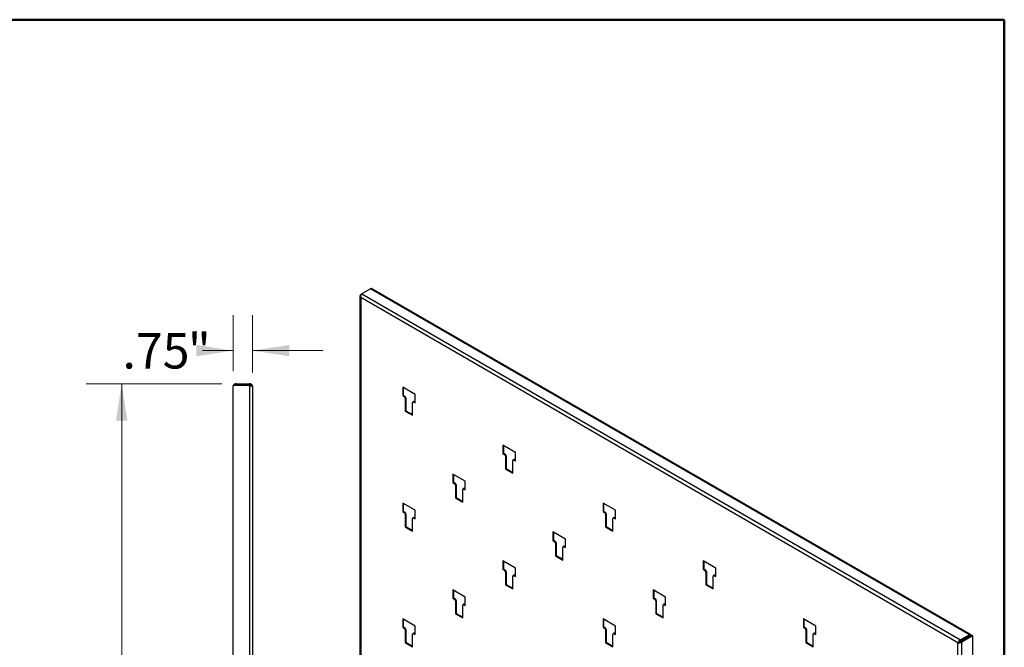
# Model space of a CAD drawing. Units: inches. Extents: x 0.5 to 10.5, y 0.5 to 8.
# Drawn here: x 7 to 10.5, y 5.8 to 8 of the extents above; entities that cross this region are included whole.
import ezdxf

# ---------------------------------------------------------------- set-up
doc = ezdxf.new("R2010")
doc.units = ezdxf.units.IN
doc.header["$MEASUREMENT"] = 0
doc.styles.add('SLDTEXTSTYLE1', font='TXT', dxfattribs={"width": 0.75})
doc.dimstyles.new('SLDDIMSTYLE4', dxfattribs={"dimtxt": 0.125, "dimasz": 0.13, "dimexe": 0, "dimexo": 0.0625, "dimgap": 0.03125, "dimtad": 0, "dimtih": 1, "dimtoh": 1, "dimlfac": 11, "dimrnd": 1e-09, "dimzin": 12, "dimdsep": 46, "dimtxsty": 'SLDTEXTSTYLE1', "dimsah": 1, "dimcen": 0.09, "dimadec": 0, "dimazin": 3, "dimtfac": 1, "dimtmove": 0, "dimatfit": 0, "dimfxl": 0, "dimfrac": 2, "dimtolj": 1, "dimtzin": 12, "dimarcsym": 0})
doc.dimstyles.new('SLDDIMSTYLE5', dxfattribs={"dimtxt": 0.125, "dimasz": 0.13, "dimexe": 0, "dimexo": 0.0625, "dimgap": 0.03125, "dimtad": 0, "dimtih": 1, "dimtoh": 1, "dimdec": 3, "dimlfac": 11, "dimrnd": 1e-09, "dimzin": 12, "dimdsep": 46, "dimtxsty": 'SLDTEXTSTYLE1', "dimsah": 1, "dimcen": 0.09, "dimadec": 0, "dimazin": 3, "dimtfac": 1, "dimtdec": 3, "dimtofl": 0, "dimtmove": 0, "dimatfit": 3, "dimfxl": 0, "dimfrac": 2, "dimtolj": 1, "dimtzin": 12, "dimarcsym": 0})
doc.dimstyles.new('SLDDIMSTYLE7', dxfattribs={"dimtxt": 0.125, "dimasz": 0.13, "dimexe": 0, "dimexo": 0.0625, "dimgap": 0.03125, "dimtad": 0, "dimtih": 1, "dimtoh": 1, "dimdec": 4, "dimlfac": 11, "dimzin": 12, "dimdsep": 46, "dimtxsty": 'SLDTEXTSTYLE1', "dimsah": 1, "dimcen": 0.09, "dimadec": 0, "dimazin": 3, "dimtfac": 1, "dimtdec": 0, "dimtofl": 0, "dimtmove": 0, "dimatfit": 3, "dimfxl": 0, "dimfrac": 2, "dimtolj": 1, "dimtzin": 12, "dimarcsym": 0})

# ---------------------------------------------------------------- blocks, each defined once
blk = doc.blocks.new('_D_7')
at = {"color": 7, "linetype": 'Continuous', "lineweight": 0}
for p, q in [((7.778, 6.7605), (7.778, 6.9579)), ((7.8461, 6.7562), (7.8461, 6.9579)), ((7.778, 6.8329), (7.6695, 6.8329)), ((7.8461, 6.8329), (8.0961, 6.8329))]:
    blk.add_line(p, q, dxfattribs=at)
at = {"color": 7, "linetype": 'Continuous', "lineweight": 18}
for points in [[(7.778, 6.8329), (7.648, 6.8529), (7.648, 6.8129)], [(7.8461, 6.8329), (7.9761, 6.8129), (7.9761, 6.8529)]]:
    blk.add_solid(points, dxfattribs=at)
at = {"color": 7, "linetype": 'Continuous', "lineweight": 18, "char_height": 0.125, "attachment_point": 1, "style": 'SLDTEXTSTYLE1'}
for s, insert in [('.75', (7.3871, 6.8948)), ('"', (7.618, 6.8948))]:
    blk.add_mtext(s, dxfattribs=dict(at, insert=insert))
blk = doc.blocks.new('_D_8')
at = {"color": 7, "linetype": 'Continuous', "lineweight": 0}
for p, q in [((7.738, 6.7163), (7.2593, 6.7163)), ((7.3843, 6.7163), (7.3843, 5.403)), ((7.3843, 3.8913), (7.3843, 5.2046)), ((7.9398, 3.8913), (7.2593, 3.8913))]:
    blk.add_line(p, q, dxfattribs=at)
at = {"color": 7, "linetype": 'Continuous', "lineweight": 18}
for points in [[(7.3843, 6.7163), (7.3643, 6.5863), (7.4043, 6.5863)], [(7.3843, 3.8913), (7.4043, 4.0213), (7.3643, 4.0213)]]:
    blk.add_solid(points, dxfattribs=at)
at = {"color": 7, "linetype": 'Continuous', "lineweight": 18, "char_height": 0.125, "attachment_point": 1, "style": 'SLDTEXTSTYLE1'}
for s, insert in [('30.125', (7.1045, 5.3657)), ('"', (7.6125, 5.3657))]:
    blk.add_mtext(s, dxfattribs=dict(at, insert=insert))
blk = doc.blocks.new('_D_10')
at = {"color": 7, "linetype": 'Continuous', "lineweight": 0}
blk.add_line((7.977, 3.8582), (8.1496, 3.6855), dxfattribs=at)
at = {"color": 7, "linetype": 'Continuous', "lineweight": 18}
for start, end in [(90, 133.9485), (271.0515, 315)]:
    blk.add_arc((7.8461, 3.989), 0.3042, start, end, dxfattribs=at)
for points in [[(7.8461, 4.2932), (7.7148, 4.2868), (7.7228, 4.2476)], [(8.0613, 3.7739), (7.9417, 3.719), (7.9638, 3.6856)]]:
    blk.add_solid(points, dxfattribs=at)
at = {"color": 7, "linetype": 'Continuous', "lineweight": 18, "insert": (7.9575, 4.1618), "char_height": 0.125, "attachment_point": 1, "style": 'SLDTEXTSTYLE1'}
blk.add_mtext('135°', dxfattribs=at)

msp = doc.modelspace()

# ---------------------------------------------------------------- linework, layer by layer
at = {"color": 7, "linetype": 'Continuous', "lineweight": 50}
for p, q in [((0.5, 8), (10.5, 8)), ((10.5, 8), (10.5, 0.5))]:
    msp.add_line(p, q, dxfattribs=at)
at = {"color": 7, "linetype": 'Continuous', "lineweight": 25}
for p, q in [((8.2255659, 7.0252177), (8.2255659, 4.9898074)), ((8.2282727, 7.0305948), (8.2320272, 7.0327622)), ((8.2282727, 7.0305948), (8.2298755, 7.0296696)), ((8.2631531, 7.0507315), (8.2320286, 7.0327637)), ((8.2320286, 7.0327637), (10.3458372, 5.812488)), ((10.3769617, 5.8304558), (8.2631531, 7.0507315)), ((8.2632424, 7.0507824), (8.2659321, 7.0523351)), ((8.2680475, 7.0511139), (8.2659321, 7.0523351)), ((10.3815822, 5.8309133), (8.2677735, 7.051189)), ((8.2679756, 7.0510724), (8.2680475, 7.0511139)), ((8.2680475, 7.0510309), (8.2680475, 7.0511139)), ((10.3365234, 5.8027736), (8.2282727, 7.0198408)), ((8.2282727, 7.0198408), (8.2282727, 4.9881488)), ((7.7779545, 3.9890281), (7.7779545, 6.7105063)), ((7.8360545, 6.7105063), (7.7779545, 6.7105063)), ((7.7880363, 6.7130372), (7.7880363, 6.7163008)), ((7.7880363, 6.7163008), (7.8360545, 6.7163008)), ((7.8360545, 6.7130372), (7.7880363, 6.7130372)), ((7.8360545, 6.7163008), (7.8360545, 6.7130372)), ((7.8360545, 6.7105063), (7.8360545, 3.9890281)), ((7.8461363, 6.706219), (7.8461363, 3.9918522)), ((8.4206117, 6.6781943), (8.3764175, 6.7037071)), ((8.3764175, 6.7037071), (8.3764175, 6.6739033)), ((8.3785329, 6.6751245), (8.3764175, 6.6739033)), ((8.3764175, 6.6739033), (8.3820744, 6.6706377)), ((8.3785329, 6.7024859), (8.3785329, 6.6751245)), ((8.3785329, 6.6751245), (8.3841898, 6.6718589)), ((8.4206117, 6.6483906), (8.4206117, 6.6781943)), ((8.3841898, 6.6718589), (8.3820744, 6.6706377)), ((8.3877253, 6.6657352), (8.3856099, 6.664514)), ((8.3856099, 6.664514), (8.3856099, 6.6196723)), ((8.3877253, 6.6657352), (8.3877253, 6.6208935)), ((8.4114193, 6.6047728), (8.4114193, 6.6496145)), ((8.4145705, 6.653125), (8.412455, 6.6519038)), ((8.4170703, 6.6528774), (8.4149548, 6.6516562)), ((8.4149548, 6.6516562), (8.4206117, 6.6483906)), ((8.4170703, 6.6528774), (8.4206117, 6.650833)), ((8.3877253, 6.6208935), (8.3856099, 6.6196723)), ((8.3856099, 6.6196723), (8.4114193, 6.6047728)), ((8.3877253, 6.6208935), (8.4114193, 6.6072153)), ((8.7741651, 6.4740923), (8.7299709, 6.499605)), ((8.7299709, 6.499605), (8.7299709, 6.4698013)), ((8.7320863, 6.4710225), (8.7299709, 6.4698013)), ((8.7299709, 6.4698013), (8.7356278, 6.4665357)), ((8.7320863, 6.4983838), (8.7320863, 6.4710225)), ((8.7320863, 6.4710225), (8.7377432, 6.4677569)), ((8.7377432, 6.4677569), (8.7356278, 6.4665357)), ((8.7741651, 6.4442886), (8.7741651, 6.4740923)), ((8.7412787, 6.4616332), (8.7391633, 6.460412)), ((8.7391633, 6.460412), (8.7391633, 6.4155703)), ((8.7412787, 6.4616332), (8.7412787, 6.4167915)), ((8.7649727, 6.4006708), (8.7649727, 6.4455125)), ((8.7681239, 6.4490229), (8.7660084, 6.4478017)), ((8.7706236, 6.4487754), (8.7685082, 6.4475542)), ((8.7685082, 6.4475542), (8.7741651, 6.4442886)), ((8.7706236, 6.4487754), (8.7741651, 6.446731)), ((8.5973884, 6.3720081), (8.5531942, 6.3975209)), ((8.5531942, 6.3975209), (8.5531942, 6.3677171)), ((8.5553096, 6.3962996), (8.5553096, 6.3689383)), ((8.7412787, 6.4167915), (8.7391633, 6.4155703)), ((8.7391633, 6.4155703), (8.7649727, 6.4006708)), ((8.7412787, 6.4167915), (8.7649727, 6.4031132)), ((8.5553096, 6.3689383), (8.5531942, 6.3677171)), ((8.5531942, 6.3677171), (8.5588511, 6.3644515)), ((8.5553096, 6.3689383), (8.5609665, 6.3656727)), ((8.5609665, 6.3656727), (8.5588511, 6.3644515)), ((8.5973884, 6.3422044), (8.5973884, 6.3720081)), ((8.564502, 6.359549), (8.5623866, 6.3583278)), ((8.5623866, 6.3583278), (8.5623866, 6.3134861)), ((8.564502, 6.359549), (8.564502, 6.3147073)), ((8.588196, 6.2985866), (8.588196, 6.3434283)), ((8.5913472, 6.3469387), (8.5892317, 6.3457175)), ((8.593847, 6.3466912), (8.5917315, 6.34547)), ((8.5917315, 6.34547), (8.5973884, 6.3422044)), ((8.593847, 6.3466912), (8.5973884, 6.3446468)), ((8.4206117, 6.2699239), (8.3764175, 6.2954367)), ((8.3764175, 6.2954367), (8.3764175, 6.2656329)), ((8.3785329, 6.2942155), (8.3785329, 6.2668541)), ((8.564502, 6.3147073), (8.5623866, 6.3134861)), ((8.5623866, 6.3134861), (8.588196, 6.2985866)), ((8.564502, 6.3147073), (8.588196, 6.301029)), ((9.1277185, 6.2699903), (9.0835243, 6.295503)), ((9.0835243, 6.295503), (9.0835243, 6.2656993)), ((9.0856397, 6.2942818), (9.0856397, 6.2669205)), ((8.3785329, 6.2668541), (8.3764175, 6.2656329)), ((8.3764175, 6.2656329), (8.3820744, 6.2623673)), ((8.3785329, 6.2668541), (8.3841898, 6.2635885)), ((8.3841898, 6.2635885), (8.3820744, 6.2623673)), ((8.3877253, 6.2574648), (8.3856099, 6.2562436)), ((8.3856099, 6.2562436), (8.3856099, 6.2114019)), ((8.3877253, 6.2574648), (8.3877253, 6.2126231)), ((8.4206117, 6.2401202), (8.4206117, 6.2699239)), ((9.0856397, 6.2669205), (9.0835243, 6.2656993)), ((9.0835243, 6.2656993), (9.0891811, 6.2624336)), ((9.0856397, 6.2669205), (9.0912966, 6.2636549)), ((9.0912966, 6.2636549), (9.0891811, 6.2624336)), ((9.0948321, 6.2575311), (9.0927167, 6.2563099)), ((9.0927167, 6.2563099), (9.0927167, 6.2114682)), ((9.0948321, 6.2575311), (9.0948321, 6.2126894)), ((9.1277185, 6.2401865), (9.1277185, 6.2699903)), ((8.4114193, 6.1965024), (8.4114193, 6.2413441)), ((8.4145705, 6.2448546), (8.412455, 6.2436333)), ((8.4170703, 6.244607), (8.4149548, 6.2433858)), ((8.4149548, 6.2433858), (8.4206117, 6.2401202)), ((8.4170703, 6.244607), (8.4206117, 6.2425626)), ((9.1185261, 6.1965688), (9.1185261, 6.2414105)), ((9.1216772, 6.2449209), (9.1195618, 6.2436997)), ((9.124177, 6.2446734), (9.1220616, 6.2434522)), ((9.1220616, 6.2434522), (9.1277185, 6.2401865)), ((9.124177, 6.2446734), (9.1277185, 6.2426289)), ((8.3877253, 6.2126231), (8.3856099, 6.2114019)), ((8.3856099, 6.2114019), (8.4114193, 6.1965024)), ((8.3877253, 6.2126231), (8.4114193, 6.1989448)), ((8.9509418, 6.1679061), (8.9067476, 6.1934188)), ((8.9067476, 6.1934188), (8.9067476, 6.1636151)), ((8.908863, 6.1921976), (8.908863, 6.1648363)), ((9.0948321, 6.2126894), (9.0927167, 6.2114682)), ((9.0927167, 6.2114682), (9.1185261, 6.1965688)), ((9.0948321, 6.2126894), (9.1185261, 6.1990112)), ((8.908863, 6.1648363), (8.9067476, 6.1636151)), ((8.9067476, 6.1636151), (8.9124045, 6.1603495)), ((8.908863, 6.1648363), (8.9145199, 6.1615707)), ((8.9145199, 6.1615707), (8.9124045, 6.1603495)), ((8.9180554, 6.1554469), (8.91594, 6.1542257)), ((8.91594, 6.1542257), (8.91594, 6.109384)), ((8.9180554, 6.1554469), (8.9180554, 6.1106052)), ((8.9509418, 6.1381023), (8.9509418, 6.1679061)), ((8.9417494, 6.0944846), (8.9417494, 6.1393263)), ((8.9449005, 6.1428367), (8.9427851, 6.1416155)), ((8.9474003, 6.1425892), (8.9452849, 6.141368)), ((8.9452849, 6.141368), (8.9509418, 6.1381023)), ((8.9474003, 6.1425892), (8.9509418, 6.1405448)), ((8.7741651, 6.0658219), (8.7299709, 6.0913346)), ((8.7299709, 6.0913346), (8.7299709, 6.0615309)), ((8.7320863, 6.0901134), (8.7320863, 6.0627521)), ((8.9180554, 6.1106052), (8.91594, 6.109384)), ((8.91594, 6.109384), (8.9417494, 6.0944846)), ((8.9180554, 6.1106052), (8.9417494, 6.096927)), ((9.4812719, 6.0658882), (9.4370777, 6.091401)), ((9.4370777, 6.091401), (9.4370777, 6.0615973)), ((9.4391931, 6.0901798), (9.4391931, 6.0628185)), ((8.7320863, 6.0627521), (8.7299709, 6.0615309)), ((8.7299709, 6.0615309), (8.7356278, 6.0582653)), ((8.7320863, 6.0627521), (8.7377432, 6.0594865)), ((8.7377432, 6.0594865), (8.7356278, 6.0582653)), ((8.7412787, 6.0533628), (8.7391633, 6.0521415)), ((8.7391633, 6.0521415), (8.7391633, 6.0072998)), ((8.7412787, 6.0533628), (8.7412787, 6.0085211)), ((8.7741651, 6.0360181), (8.7741651, 6.0658219)), ((9.4391931, 6.0628185), (9.4370777, 6.0615973)), ((9.4370777, 6.0615973), (9.4427345, 6.0583316)), ((9.4391931, 6.0628185), (9.44485, 6.0595528)), ((9.44485, 6.0595528), (9.4427345, 6.0583316)), ((9.4483855, 6.0534291), (9.4462701, 6.0522079)), ((9.4462701, 6.0522079), (9.4462701, 6.0073662)), ((9.4483855, 6.0534291), (9.4483855, 6.0085874)), ((9.4812719, 6.0360845), (9.4812719, 6.0658882)), ((8.7649727, 5.9924004), (8.7649727, 6.0372421)), ((8.7681239, 6.0407525), (8.7660084, 6.0395313)), ((8.7706236, 6.040505), (8.7685082, 6.0392838)), ((8.7685082, 6.0392838), (8.7741651, 6.0360181)), ((8.7706236, 6.040505), (8.7741651, 6.0384606)), ((9.4720795, 5.9924667), (9.4720795, 6.0373084)), ((9.4752306, 6.0408189), (9.4731152, 6.0395977)), ((9.4777304, 6.0405713), (9.475615, 6.0393501)), ((9.475615, 6.0393501), (9.4812719, 6.0360845)), ((9.4777304, 6.0405713), (9.4812719, 6.0385269)), ((8.5973884, 5.9637377), (8.5531942, 5.9892505)), ((8.5531942, 5.9892505), (8.5531942, 5.9594467)), ((8.5553096, 5.9880292), (8.5553096, 5.9606679)), ((8.7412787, 6.0085211), (8.7391633, 6.0072998)), ((8.7391633, 6.0072998), (8.7649727, 5.9924004)), ((8.7412787, 6.0085211), (8.7649727, 5.9948428)), ((9.3044952, 5.963804), (9.260301, 5.9893168)), ((9.260301, 5.9893168), (9.260301, 5.9595131)), ((9.2624164, 5.9880956), (9.2624164, 5.9607343)), ((9.4483855, 6.0085874), (9.4462701, 6.0073662)), ((9.4462701, 6.0073662), (9.4720795, 5.9924667)), ((9.4483855, 6.0085874), (9.4720795, 5.9949092)), ((8.5553096, 5.9606679), (8.5531942, 5.9594467)), ((8.5531942, 5.9594467), (8.5588511, 5.9561811)), ((8.5553096, 5.9606679), (8.5609665, 5.9574023)), ((8.5609665, 5.9574023), (8.5588511, 5.9561811)), ((8.564502, 5.9512786), (8.5623866, 5.9500574)), ((8.5623866, 5.9500574), (8.5623866, 5.9052157)), ((8.564502, 5.9512786), (8.564502, 5.9064369)), ((8.5973884, 5.933934), (8.5973884, 5.9637377)), ((9.2624164, 5.9607343), (9.260301, 5.9595131)), ((9.260301, 5.9595131), (9.2659578, 5.9562474)), ((9.2624164, 5.9607343), (9.2680733, 5.9574686)), ((9.2680733, 5.9574686), (9.2659578, 5.9562474)), ((9.2716088, 5.9513449), (9.2694934, 5.9501237)), ((9.2694934, 5.9501237), (9.2694934, 5.905282)), ((9.2716088, 5.9513449), (9.2716088, 5.9065032)), ((9.3044952, 5.9340003), (9.3044952, 5.963804)), ((8.588196, 5.8903162), (8.588196, 5.9351579)), ((8.5913472, 5.9386683), (8.5892317, 5.9374471)), ((8.593847, 5.9384208), (8.5917315, 5.9371996)), ((8.5917315, 5.9371996), (8.5973884, 5.933934)), ((8.593847, 5.9384208), (8.5973884, 5.9363764)), ((9.2953028, 5.8903826), (9.2953028, 5.9352243)), ((9.2984539, 5.9387347), (9.2963385, 5.9375135)), ((9.3009537, 5.9384872), (9.2988383, 5.9372659)), ((9.2988383, 5.9372659), (9.3044952, 5.9340003)), ((9.3009537, 5.9384872), (9.3044952, 5.9364427)), ((8.4206117, 5.8616535), (8.3764175, 5.8871663)), ((8.3764175, 5.8871663), (8.3764175, 5.8573625)), ((8.3785329, 5.8859451), (8.3785329, 5.8585837)), ((8.564502, 5.9064369), (8.5623866, 5.9052157)), ((8.5623866, 5.9052157), (8.588196, 5.8903162)), ((8.564502, 5.9064369), (8.588196, 5.8927586)), ((9.1277185, 5.8617199), (9.0835243, 5.8872326)), ((9.0835243, 5.8872326), (9.0835243, 5.8574289)), ((9.0856397, 5.8860114), (9.0856397, 5.8586501)), ((9.2716088, 5.9065032), (9.2694934, 5.905282)), ((9.2694934, 5.905282), (9.2953028, 5.8903826)), ((9.2716088, 5.9065032), (9.2953028, 5.892825)), ((9.8348252, 5.8617862), (9.7906311, 5.887299)), ((9.7906311, 5.887299), (9.7906311, 5.8574952)), ((9.7927465, 5.8860778), (9.7927465, 5.8587164)), ((8.3785329, 5.8585837), (8.3764175, 5.8573625)), ((8.3764175, 5.8573625), (8.3820744, 5.8540969)), ((8.3785329, 5.8585837), (8.3841898, 5.8553181)), ((8.3841898, 5.8553181), (8.3820744, 5.8540969)), ((8.3877253, 5.8491944), (8.3856099, 5.8479732)), ((8.3856099, 5.8479732), (8.3856099, 5.8031315)), ((8.3877253, 5.8491944), (8.3877253, 5.8043527)), ((8.4206117, 5.8318498), (8.4206117, 5.8616535)), ((9.0856397, 5.8586501), (9.0835243, 5.8574289)), ((9.0835243, 5.8574289), (9.0891811, 5.8541632)), ((9.0856397, 5.8586501), (9.0912966, 5.8553845)), ((9.0912966, 5.8553845), (9.0891811, 5.8541632)), ((9.0948321, 5.8492607), (9.0927167, 5.8480395)), ((9.0927167, 5.8480395), (9.0927167, 5.8031978)), ((9.0948321, 5.8492607), (9.0948321, 5.804419)), ((9.1277185, 5.8319161), (9.1277185, 5.8617199)), ((9.7927465, 5.8587164), (9.7906311, 5.8574952)), ((9.7906311, 5.8574952), (9.7962879, 5.8542296)), ((9.7927465, 5.8587164), (9.7984034, 5.8554508)), ((9.7984034, 5.8554508), (9.7962879, 5.8542296)), ((9.8019389, 5.8493271), (9.7998235, 5.8481059)), ((9.7998235, 5.8481059), (9.7998235, 5.8032642)), ((9.8019389, 5.8493271), (9.8019389, 5.8044854)), ((9.8348252, 5.8319825), (9.8348252, 5.8617862)), ((8.4114193, 5.788232), (8.4114193, 5.8330737)), ((8.4145705, 5.8365842), (8.412455, 5.8353629)), ((8.4170703, 5.8363366), (8.4149548, 5.8351154)), ((8.4149548, 5.8351154), (8.4206117, 5.8318498)), ((8.4170703, 5.8363366), (8.4206117, 5.8342922)), ((9.0948321, 5.804419), (9.0927167, 5.8031978)), ((9.0948321, 5.804419), (9.1185261, 5.7907408)), ((9.1185261, 5.7882984), (9.1185261, 5.8331401)), ((9.1216772, 5.8366505), (9.1195618, 5.8354293)), ((9.124177, 5.836403), (9.1220616, 5.8351818)), ((9.1220616, 5.8351818), (9.1277185, 5.8319161)), ((9.124177, 5.836403), (9.1277185, 5.8343585)), ((9.8019389, 5.8044854), (9.7998235, 5.8032642)), ((9.8019389, 5.8044854), (9.8256329, 5.7908071)), ((9.8256329, 5.7883647), (9.8256329, 5.8332064)), ((9.828784, 5.8367169), (9.8266686, 5.8354956)), ((9.8312838, 5.8364693), (9.8291684, 5.8352481)), ((9.8291684, 5.8352481), (9.8348252, 5.8319825)), ((9.8312838, 5.8364693), (9.8348252, 5.8344249)), ((10.3398422, 5.8059531), (10.3425489, 5.8043906)), ((10.3769617, 5.8304558), (10.3458372, 5.812488)), ((10.3458372, 5.8100452), (10.3769617, 5.8280129)), ((10.3458372, 5.812488), (10.3458372, 5.8100452)), ((10.3474777, 5.8072039), (10.385137, 5.8289441)), ((10.3495931, 5.8059827), (10.3474777, 5.8072039)), ((10.3495931, 5.8059827), (10.3872524, 5.8277229)), ((10.3495931, 3.7689677), (10.3495931, 5.8059827)), ((10.376961, 5.8280125), (10.3802421, 5.8261184)), ((10.3769617, 5.8280129), (10.3769617, 5.8304558)), ((10.385137, 5.8289441), (10.3872524, 5.8277229)), ((10.3872524, 5.8277229), (10.3872524, 3.790708)), ((8.3877253, 5.8043527), (8.3856099, 5.8031315)), ((8.3856099, 5.8031315), (8.4114193, 5.788232)), ((8.3877253, 5.8043527), (8.4114193, 5.7906744)), ((9.0927167, 5.8031978), (9.1185261, 5.7882984)), ((9.7998235, 5.8032642), (9.8256329, 5.7883647)), ((10.3386388, 5.8039948), (10.3365234, 5.8027736)), ((10.3365234, 3.7710816), (10.3365234, 5.8027736))]:
    msp.add_line(p, q, dxfattribs=at)
at = {"color": 7, "linetype": 'Continuous', "lineweight": 25, "flags": 128}
msp.add_lwpolyline([(10.3833966, 5.8279394), (10.383371, 5.8280817), (10.3829991, 5.8292827), (10.3823953, 5.8302387), (10.3815826, 5.8309131), (10.3805923, 5.8312799), (10.3794625, 5.831325), (10.3782366, 5.8310467), (10.3769617, 5.8304558)], dxfattribs=at)
at = {"color": 7, "linetype": 'Continuous', "lineweight": 25}
for centre, radius, start, end in [((8.2658601, 7.0469528), 0.0046483, 65.692881, 125.6175775), ((7.7880363, 6.706219), 0.0100818, 90, 154.8329832), ((7.7880363, 6.706219), 0.0068182, 90, 141.0372257), ((8.3779338, 6.6641647), 0.007684, 2.6054785, 57.3945217), ((8.3800492, 6.6653859), 0.007684, 2.6054785, 57.3945217), ((8.4135747, 6.6499642), 0.0021835, 50.7967148, 189.214037), ((8.4156057, 6.650833), 0.0025149, 54.3824225, 114.307119), ((8.7314872, 6.4600626), 0.007684, 2.6054785, 57.3945217), ((8.7336026, 6.4612839), 0.007684, 2.6054785, 57.3945217), ((8.7671281, 6.4458621), 0.0021835, 50.7967148, 189.214037), ((8.769159, 6.446731), 0.0025149, 54.3824225, 114.307119), ((8.5547105, 6.3579785), 0.007684, 2.6054785, 57.3945217), ((8.5568259, 6.3591997), 0.007684, 2.6054785, 57.3945217), ((8.5903514, 6.343778), 0.0021835, 50.7967148, 189.214037), ((8.5923824, 6.3446468), 0.0025149, 54.3824225, 114.307119), ((8.3779338, 6.2558943), 0.007684, 2.6054785, 57.3945217), ((8.3800492, 6.2571155), 0.007684, 2.6054785, 57.3945217), ((9.0850406, 6.2559606), 0.007684, 2.6054785, 57.3945217), ((9.087156, 6.2571818), 0.007684, 2.6054785, 57.3945217), ((8.4135747, 6.2416938), 0.0021835, 50.7967148, 189.214037), ((8.4156057, 6.2425626), 0.0025149, 54.3824225, 114.307119), ((9.1206814, 6.2417601), 0.0021835, 50.7967148, 189.214037), ((9.1227124, 6.242629), 0.0025149, 54.3824225, 114.307119), ((8.9082639, 6.1538764), 0.007684, 2.6054785, 57.3945217), ((8.9103793, 6.1550976), 0.007684, 2.6054785, 57.3945217), ((8.9439048, 6.1396759), 0.0021835, 50.7967148, 189.214037), ((8.9459357, 6.1405448), 0.0025149, 54.3824225, 114.307119), ((8.7314872, 6.0517922), 0.007684, 2.6054785, 57.3945217), ((8.7336026, 6.0530135), 0.007684, 2.6054785, 57.3945217), ((9.438594, 6.0518586), 0.007684, 2.6054785, 57.3945217), ((9.4407094, 6.0530798), 0.007684, 2.6054785, 57.3945217), ((8.7671281, 6.0375917), 0.0021835, 50.7967148, 189.214037), ((8.769159, 6.0384606), 0.0025149, 54.3824225, 114.307119), ((9.4742348, 6.0376581), 0.0021835, 50.7967148, 189.214037), ((9.4762658, 6.0385269), 0.0025149, 54.3824225, 114.307119), ((8.5547105, 5.9497081), 0.007684, 2.6054785, 57.3945217), ((8.5568259, 5.9509293), 0.007684, 2.6054785, 57.3945217), ((9.2618173, 5.9497744), 0.007684, 2.6054785, 57.3945217), ((9.2639327, 5.9509956), 0.007684, 2.6054785, 57.3945217), ((8.5903514, 5.9355075), 0.0021835, 50.7967148, 189.214037), ((8.5923824, 5.9363764), 0.0025149, 54.3824225, 114.307119), ((9.2974581, 5.9355739), 0.0021835, 50.7967148, 189.214037), ((9.2994891, 5.9364427), 0.0025149, 54.3824225, 114.307119), ((8.3779338, 5.8476239), 0.007684, 2.6054785, 57.3945217), ((8.3800492, 5.8488451), 0.007684, 2.6054785, 57.3945217), ((9.0850406, 5.8476902), 0.007684, 2.6054785, 57.3945217), ((9.087156, 5.8489114), 0.007684, 2.6054785, 57.3945217), ((9.7921474, 5.8477566), 0.007684, 2.6054785, 57.3945217), ((9.7942628, 5.8489778), 0.007684, 2.6054785, 57.3945217), ((8.4135747, 5.8334234), 0.0021835, 50.7967148, 189.214037), ((8.4156057, 5.8342922), 0.0025149, 54.3824225, 114.307119), ((9.1206814, 5.8334897), 0.0021835, 50.7967148, 189.214037), ((9.1227124, 5.8343586), 0.0025149, 54.3824225, 114.307119), ((9.8277882, 5.8335561), 0.0021835, 50.7967148, 189.214037), ((9.8298192, 5.8344249), 0.0025149, 54.3824225, 114.307119), ((10.3786661, 5.8259614), 0.0026672, 15.8479878, 129.719276)]:
    msp.add_arc(centre, radius, start, end, dxfattribs=at)
for points, knots in [([(8.2282727, 7.0305948), (8.2278414, 7.030211), (8.2274588, 7.0298084), (8.2267886, 7.0289628), (8.2264991, 7.028515), (8.2260371, 7.0276032), (8.2258625, 7.0271386), (8.2256263, 7.026188), (8.225566, 7.0256997), (8.2255658, 7.024738), (8.2256241, 7.0242597), (8.2258598, 7.0233046), (8.226037, 7.022833), (8.2267262, 7.0214716), (8.2274101, 7.0206084), (8.2282727, 7.0198408)], [0, 0, 0, 0, 0.125, 0.125, 0.25, 0.25, 0.375, 0.375, 0.5, 0.5, 0.625, 0.625, 0.75, 0.75, 1, 1, 1, 1]), ([(8.2282727, 7.0198408), (8.228156, 7.0204062), (8.2280832, 7.0209878), (8.2280187, 7.0221831), (8.2280277, 7.0228033), (8.2281237, 7.0240373), (8.2282096, 7.0246524), (8.2284525, 7.0258796), (8.228611, 7.0264943), (8.2289827, 7.0276707), (8.2291967, 7.0282389), (8.2296773, 7.0293355), (8.2299417, 7.0298575), (8.2307746, 7.0313019), (8.2313995, 7.0321309), (8.2320286, 7.0327637)], [0, 0, 0, 0, 0.125, 0.125, 0.25, 0.25, 0.375, 0.375, 0.5, 0.5, 0.625, 0.625, 0.75, 0.75, 1, 1, 1, 1]), ([(7.8461363, 6.706219), (7.8461363, 6.7068844), (7.846071, 6.70754), (7.8458144, 6.7088306), (7.8456199, 6.7094717), (7.845115, 6.7106895), (7.8448056, 6.7112682), (7.8440743, 6.7123639), (7.843649, 6.7128822), (7.8427199, 6.7138115), (7.8422128, 6.7142287), (7.8411131, 6.7149649), (7.8405257, 6.7152789), (7.8387078, 6.7160335), (7.8373854, 6.7163008), (7.8360545, 6.7163008)], [0, 0, 0, 0, 0.125, 0.125, 0.25, 0.25, 0.375, 0.375, 0.5, 0.5, 0.625, 0.625, 0.75, 0.75, 1, 1, 1, 1]), ([(7.8424292, 6.7086358), (7.8424286, 6.7086382), (7.8423191, 6.7090325), (7.8419024, 6.7097642), (7.841189, 6.7107684), (7.8402721, 6.7116227), (7.8392321, 6.7122941), (7.8380758, 6.7127704), (7.8371333, 6.7129688), (7.8364521, 6.7130304), (7.8361872, 6.7130349), (7.8360545, 6.7130372)], [0, 0, 0, 0, 0.000895456, 0.14916841, 0.301740755, 0.450013973, 0.602586605, 0.750859743, 0.903432297, 0.951645423, 1, 1, 1, 1]), ([(7.8360545, 6.7105063), (7.8367199, 6.7103262), (7.8373755, 6.7101487), (7.8386661, 6.7097925), (7.8393072, 6.7096119), (7.840525, 6.709255), (7.8411037, 6.7090782), (7.8421994, 6.7087216), (7.8427177, 6.7085409), (7.8436471, 6.7081852), (7.8440642, 6.7080082), (7.8448005, 6.70765), (7.8451144, 6.7074705), (7.845869, 6.7069377), (7.8461363, 6.7065793), (7.8461363, 6.706219)], [0, 0, 0, 0, 0.125, 0.125, 0.25, 0.25, 0.375, 0.375, 0.5, 0.5, 0.625, 0.625, 0.75, 0.75, 1, 1, 1, 1]), ([(10.3458372, 5.812488), (10.3452892, 5.8123064), (10.3447491, 5.8120786), (10.3436817, 5.8115369), (10.3431492, 5.811219), (10.3421285, 5.8105189), (10.3416388, 5.810137), (10.3406974, 5.809313), (10.3402443, 5.8088684), (10.3394113, 5.8079583), (10.3390263, 5.8074889), (10.3383168, 5.8065243), (10.337997, 5.8060343), (10.3371625, 5.8045907), (10.3367569, 5.8036349), (10.3365234, 5.8027736)], [0, 0, 0, 0, 0.125, 0.125, 0.25, 0.25, 0.375, 0.375, 0.5, 0.5, 0.625, 0.625, 0.75, 0.75, 1, 1, 1, 1]), ([(10.3365234, 5.8027736), (10.3369547, 5.8026594), (10.337422, 5.8025714), (10.3384248, 5.8024511), (10.3389664, 5.8024191), (10.3400831, 5.8024195), (10.3406587, 5.8024511), (10.341843, 5.8025817), (10.3424546, 5.8026821), (10.3436592, 5.8029483), (10.3442583, 5.8031144), (10.3454483, 5.8035186), (10.3460326, 5.8037552), (10.3477, 5.8045519), (10.3487305, 5.805215), (10.3495931, 5.8059827)], [0, 0, 0, 0, 0.125, 0.125, 0.25, 0.25, 0.375, 0.375, 0.5, 0.5, 0.625, 0.625, 0.75, 0.75, 1, 1, 1, 1]), ([(10.3458372, 5.8100452), (10.3450199, 5.8098431), (10.3442211, 5.809514), (10.3430666, 5.8088653), (10.3426977, 5.8086278), (10.3419881, 5.8081152), (10.3416444, 5.8078371), (10.3410029, 5.8072616), (10.3407054, 5.8069653), (10.3401538, 5.80636), (10.3398977, 5.806048), (10.3394452, 5.8054376), (10.3392467, 5.8051374), (10.3389019, 5.8045511), (10.3387557, 5.8042643), (10.3386388, 5.8039948)], [0, 0, 0, 0, 0.25, 0.25, 0.375, 0.375, 0.5, 0.5, 0.625, 0.625, 0.75, 0.75, 0.875, 0.875, 1, 1, 1, 1]), ([(10.3386388, 5.8039948), (10.3392225, 5.8039276), (10.3399069, 5.8039278), (10.341046, 5.8040584), (10.3414361, 5.8041229), (10.3422348, 5.8042971), (10.3426476, 5.8044083), (10.3434667, 5.804676), (10.343872, 5.8048315), (10.344672, 5.8051895), (10.3450702, 5.8053944), (10.345825, 5.8058417), (10.3461843, 5.8060848), (10.3468644, 5.8066136), (10.3471858, 5.8069005), (10.3474777, 5.8072039)], [0, 0, 0, 0, 0.25, 0.25, 0.375, 0.375, 0.5, 0.5, 0.625, 0.625, 0.75, 0.75, 0.875, 0.875, 1, 1, 1, 1])]:
    msp.add_open_spline(points, degree=3, knots=knots, dxfattribs=at)

# ---------------------------------------------------------------- dimensions: what is measured, and where the dimension line sits
at = {"color": 7, "linetype": 'Continuous', "lineweight": 18}
dim = msp.add_linear_dim(base=(7.7779545, 6.8328747), p1=(7.8461363, 6.706219), p2=(7.7779545, 6.7105063), text='<>"', dimstyle='SLDDIMSTYLE4', dxfattribs=at)
dim.commit()
dim.dimension.update_dxf_attribs({"geometry": '_D_7', "text_midpoint": (7.5283074, 6.8328747), "dimtype": 160})
dim = msp.add_linear_dim(base=(7.3842537, 6.7163008), p1=(7.9392963, 3.8912526), p2=(7.7880363, 6.7163008), angle=90, text='<>"', dimstyle='SLDDIMSTYLE5', dxfattribs=at)
dim.commit()
dim.dimension.update_dxf_attribs({"geometry": '_D_8', "text_midpoint": (7.3842537, 5.3037767), "dimtype": 160})
dim = msp.add_angular_dim_2l(base=(7.7323013, 4.2711445), line1=((7.9416041, 3.8935603), (7.8481333, 3.9870311)), line2=((7.8461363, 6.706219), (7.8461363, 3.9890281)), dimstyle='SLDDIMSTYLE7', dxfattribs=at)
dim.commit()
dim.dimension.update_dxf_attribs({"geometry": '_D_10', "text_midpoint": (8.129422, 4.0999212), "dimtype": 162})

doc.saveas('drawing.dxf')
